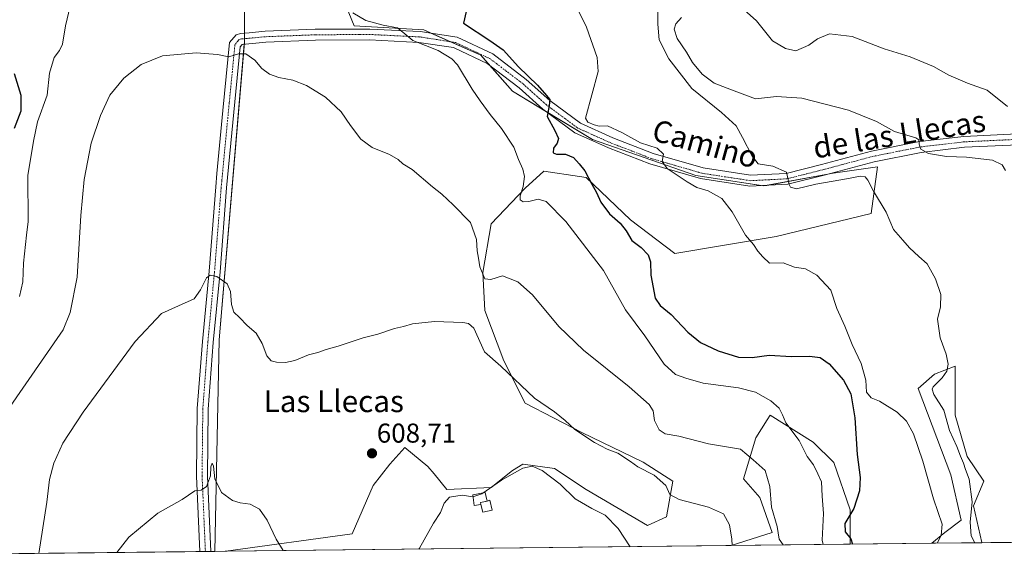
# Model space of a CAD drawing. Units: metres. Extents: x 576877 to 580320, y 4717291 to 4719643.
# Drawn here: x 577184 to 577545, y 4717291 to 4717491 of the extents above; entities that cross this region are included whole.
import ezdxf
from ezdxf.enums import TextEntityAlignment as Align

# ---------------------------------------------------------------- set-up
doc = ezdxf.new("R2010")
doc.units = ezdxf.units.M
doc.header["$MEASUREMENT"] = 0
doc.linetypes.add('TRAZO_Y_PUNTO', pattern=[1, 0.5, -0.25, 0, -0.25])
for name, color, linetype, lineweight in [('Carátula', 7, 'Continuous', 5), ('Comarca CxS', 133, 'Continuous', 0), ('Comunidad Autónoma CxS', 142, 'Continuous', 0), ('Cultivos herbáceos CxS', 92, 'Continuous', 0), ('Cultivos leñosos', 92, 'Continuous', 0), ('Cultivos leñosos CxS', 92, 'Continuous', 0), ('Curva de nivel maestra', 36, 'Continuous', 30), ('Curva de nivel normal', 36, 'Continuous', 0), ('Edificación ligera', 1, 'Continuous', 0), ('Edificación ligera Cxs', 1, 'Continuous', 0), ('Estanque', 2, 'Continuous', 0), ('Estanque Cxs', 2, 'Continuous', 0), ('Municipio CxS', 142, 'Continuous', 0), ('Pastizal CxS', 92, 'Continuous', 0), ('Pista no pavimentada', 254, 'Continuous', 13), ('Pista no pavimentada Cxs', 254, 'Continuous', 0), ('Pista pavimentada eje', 135, 'TRAZO_Y_PUNTO', 0), ('Provincia CxS', 1, 'Continuous', 0), ('Punto de cota en terreno', 7, 'Continuous', 0), ('Rótulo de punto de cota en terreno', 19, 'Continuous', 0), ('Texto cartográfico', 19, 'Continuous', 0)]:
    doc.layers.add(name, color=color, linetype=linetype, lineweight=lineweight)
doc.styles.add('Arial', font='txt', dxfattribs={"height": 0.2})

# ---------------------------------------------------------------- blocks, each defined once
blk = doc.blocks.new('*U150')
at = {"layer": 'Cultivos herbáceos CxS', "color": 92, "linetype": 'Continuous', "lineweight": 0}
for points in [[(577944.29, 4717303.14, 615.55), (577537.16, 4717298.53, 635.57), (577537.15, 4717298.56, 635.57), (577534.13, 4717312.14, 635.09), (577537.9, 4717321.2, 637.1), (577531.86, 4717330.25, 636.13), (577527.34, 4717345.35, 636.91), (577527.34, 4717363.46, 635.74), (577519.79, 4717360.44, 633.94), (577513.75, 4717355.16, 632.43), (577525.83, 4717323.46, 632.43), (577529.6, 4717306.86, 632.7), (577523.56, 4717302.33, 630.08), (577518.88, 4717298.32, 629.1), (577488.85, 4717297.98, 624.13), (577488.85, 4717310.63, 624.64), (577482.81, 4717327.99, 622.85), (577475.27, 4717335.54, 621.05), (577459.42, 4717345.35, 619.14), (577458.37, 4717343.7, 618.56), (577454.14, 4717337.05, 616.27), (577449.61, 4717321.95, 612.97), (577455.65, 4717315.16, 613.55), (577460.17, 4717302.33, 613.64), (577445.09, 4717297.48, 609.78), (577259.57, 4717295.38, 603.02), (577305.9, 4717301.8, 607.53), (577313.64, 4717319.62, 608.19), (577319.84, 4717327.36, 609.77), (577325.27, 4717333.56, 608.08), (577333.79, 4717326.59, 606.83), (577336.04, 4717323.84, 606.34), (577340.76, 4717318.07, 605.88), (577357.03, 4717318.84, 604.55), (577364.78, 4717325.04, 605.27), (577368.65, 4717327.36, 605.76), (577368.78, 4717327.35, 605.74), (577380.28, 4717325.81, 606.39), (577391.9, 4717318.06, 607.94), (577414.37, 4717304.89, 607.73), (577421.34, 4717307.99, 608.85), (577423.66, 4717321.16, 610.93), (577412.82, 4717328.14, 612.06), (577390.35, 4717338.98, 610.65), (577369.43, 4717349.83, 607.89), (577361.68, 4717365.33, 610.84), (577354.71, 4717383.92, 613.25), (577353.93, 4717397.87, 614.59), (577357.03, 4717415.69, 617.11), (577369.43, 4717428.86, 620.15), (577376.4, 4717435.06, 622.22), (577389.43, 4717433.1, 623.61), (577391.9, 4717432.73, 624.09), (577408.17, 4717417.24, 626.41), (577424.44, 4717404.84, 627.37), (577461.63, 4717411.04, 630.86), (577496.5, 4717419.56, 634.15), (577498.82, 4717436.61, 637.07), (577482.55, 4717434.28, 636.17), (577456.98, 4717429.63, 633.94), (577432.19, 4717433.51, 631.37), (577394.22, 4717446.68, 627), (577364.78, 4717464.5, 622.79), (577353.16, 4717477.67, 621.98), (577332.24, 4717486.97, 620.56), (577306.67, 4717488.52, 618.56), (577299.7, 4717505.57, 620.71)], [(577266.39, 4717514.09, 618.17), (577266.39, 4717482.32, 615.43), (577257.09, 4717373.08, 607.75), (577255.54, 4717295.34, 602.58), (576902.28, 4717291.33, 601.93)]]:
    blk.add_polyline3d(points, dxfattribs=at)
blk = doc.blocks.new('*U160')
at = {"layer": 'Pastizal CxS', "color": 92, "linetype": 'Continuous', "lineweight": 0}
for points in [[(577537.16, 4717298.53, 635.57), (577518.88, 4717298.32, 629.1), (577523.56, 4717302.33, 630.08), (577529.6, 4717306.86, 632.7), (577525.83, 4717323.46, 632.43), (577513.75, 4717355.16, 632.43), (577519.79, 4717360.44, 633.94), (577527.34, 4717363.46, 635.74), (577527.34, 4717345.35, 636.91), (577531.86, 4717330.25, 636.13), (577537.9, 4717321.2, 637.1), (577534.13, 4717312.14, 635.09), (577537.15, 4717298.56, 635.57), (577537.16, 4717298.53, 635.57)], [(577488.85, 4717297.98, 624.13), (577445.09, 4717297.48, 609.78), (577460.17, 4717302.33, 613.64), (577455.65, 4717315.16, 613.55), (577449.61, 4717321.95, 612.97), (577454.14, 4717337.05, 616.27), (577458.37, 4717343.7, 618.56), (577459.42, 4717345.35, 619.14), (577475.27, 4717335.54, 621.05), (577482.81, 4717327.99, 622.85), (577488.85, 4717310.63, 624.64), (577488.85, 4717297.98, 624.13)]]:
    blk.add_polyline3d(points, close=True, dxfattribs=at)
blk = doc.blocks.new('*U165')
at = {"layer": 'Curva de nivel normal', "color": 36, "linetype": 'Continuous', "lineweight": 0}
blk.add_polyline3d([(577418.17, 4717494.52, 635), (577418.16, 4717489.1, 635), (577418.72, 4717483.28, 635), (577422.22, 4717476.33, 635), (577430.7, 4717465.51, 635), (577441.57, 4717456.66, 635), (577447.01, 4717451.7, 635), (577449.24, 4717447.43, 635), (577452.85, 4717440.64, 635), (577455.09, 4717437.74, 635), (577460.47, 4717436.88, 635), (577465.44, 4717434.76, 635), (577466.4, 4717430.21, 635), (577466.92, 4717429.18, 635), (577469.08, 4717428.53, 635), (577476.2, 4717430.29, 635), (577488.2, 4717432.4, 635), (577492.53, 4717433.23, 635), (577494.33, 4717432.98, 635), (577495.38, 4717431.8, 635), (577497.38, 4717427.76, 635), (577502.02, 4717419.96, 635), (577504.72, 4717413.61, 635), (577508.14, 4717409.76, 635), (577510.65, 4717406.93, 635), (577514.11, 4717403.73, 635), (577517.09, 4717401.07, 635), (577520.14, 4717395.55, 635), (577522.12, 4717389.76, 635), (577521.96, 4717385.24, 635), (577520.93, 4717380.71, 635), (577521.87, 4717373.8, 635), (577524.11, 4717367.88, 635), (577524.81, 4717364.09, 635), (577524.39, 4717361.55, 635), (577522.62, 4717359.15, 635), (577519.34, 4717355.86, 635), (577518.89, 4717354.98, 635), (577519.61, 4717352.99, 635), (577523.26, 4717347.19, 635), (577525.33, 4717339.81, 635), (577528, 4717333.9, 635), (577529.35, 4717330.31, 635), (577530.51, 4717327.73, 635), (577531.2, 4717325.46, 635), (577532.54, 4717321.85, 635), (577533.63, 4717313.52, 635), (577532.88, 4717306.12, 635), (577533.3, 4717301.1, 635), (577534.67, 4717298.5, 635)], dxfattribs=at)
blk = doc.blocks.new('*U167')
at = {"layer": 'Curva de nivel normal', "color": 36, "linetype": 'Continuous', "lineweight": 0}
blk.add_polyline3d([(577545.91, 4717435.3, 640), (577544.69, 4717437.4, 640), (577541.08, 4717439.11, 640), (577531.53, 4717440.16, 640), (577524.22, 4717440.44, 640), (577517.64, 4717441.54, 640), (577514.77, 4717443.12, 640), (577514.13, 4717444.95, 640), (577514, 4717446.54, 640), (577512.97, 4717447.31, 640), (577505.14, 4717449.61, 640), (577498.47, 4717453.37, 640), (577488.28, 4717457.46, 640), (577471.11, 4717461.93, 640), (577461.84, 4717462.5, 640), (577454.12, 4717461.7, 640), (577445.21, 4717464.92, 640), (577438.87, 4717467.44, 640), (577434.52, 4717470.76, 640), (577430.92, 4717475.03, 640), (577428.71, 4717478.79, 640), (577425.25, 4717483.87, 640), (577424.18, 4717487.22, 640), (577424.78, 4717489.24, 640), (577426.87, 4717491.54, 640)], dxfattribs=at)
blk = doc.blocks.new('*U172')
at = {"layer": 'Curva de nivel normal', "color": 36, "linetype": 'Continuous', "lineweight": 0}
for points in [[(577183.74, 4717389.04, 620), (577185.05, 4717394.37, 620), (577185.29, 4717401.21, 620), (577186.36, 4717411.61, 620), (577187, 4717416.59, 620), (577186.89, 4717433.48, 620), (577188.97, 4717446.07, 620), (577190.39, 4717453.25, 620), (577193.9, 4717462.97, 620), (577194.79, 4717471.14, 620), (577196.54, 4717476.8, 620), (577198.51, 4717479.47, 620), (577199.58, 4717481.8, 620), (577200.64, 4717488.54, 620), (577204.59, 4717505.1, 620)], [(577306.18, 4717493.23, 620), (577310.96, 4717490.38, 620), (577317.3, 4717488.68, 620), (577322.61, 4717487.69, 620), (577325.3, 4717485.57, 620), (577328.22, 4717483.13, 620), (577337.49, 4717479.45, 620), (577342.52, 4717476.4, 620), (577344.58, 4717474.16, 620), (577350.01, 4717465.26, 620), (577353, 4717460.93, 620), (577356.58, 4717455.9, 620), (577360.84, 4717450.8, 620), (577365.3, 4717443.87, 620), (577367.03, 4717439.41, 620), (577368.63, 4717435.81, 620), (577369.2, 4717433.15, 620), (577368.74, 4717429.48, 620), (577367.64, 4717425.97, 620), (577367.64, 4717424.49, 620), (577368.7, 4717423.85, 620), (577370.87, 4717423.91, 620), (577374.21, 4717424.77, 620), (577377.17, 4717423.94, 620), (577384.36, 4717416.52, 620), (577398.24, 4717398.51, 620), (577406.33, 4717384.14, 620), (577413.47, 4717374.54, 620), (577420.55, 4717364.14, 620), (577424.68, 4717360.38, 620), (577428.54, 4717359.02, 620), (577434.83, 4717357.22, 620), (577447.82, 4717355.39, 620), (577454.03, 4717353.8, 620), (577459.76, 4717350.68, 620), (577462.8, 4717347.97, 620), (577463.96, 4717345.57, 620), (577465.23, 4717342.56, 620), (577470.15, 4717336.12, 620), (577473.02, 4717330.23, 620), (577475.32, 4717327.16, 620), (577476.99, 4717323.84, 620), (577478.28, 4717320.87, 620), (577478.55, 4717315.66, 620), (577478.99, 4717309.32, 620), (577478.52, 4717299.48, 620), (577478.91, 4717297.87, 620)]]:
    blk.add_polyline3d(points, dxfattribs=at)
blk = doc.blocks.new('*U174')
at = {"layer": 'Curva de nivel normal', "color": 36, "linetype": 'Continuous', "lineweight": 0}
for points in [[(577219.56, 4717294.93, 605), (577223.89, 4717300.56, 605), (577234.56, 4717309.43, 605), (577243.56, 4717314.42, 605), (577248.22, 4717317.61, 605), (577250.55, 4717317.82, 605), (577252.52, 4717319.15, 605), (577253.96, 4717323.08, 605), (577254.06, 4717326.43, 605), (577254.54, 4717327.76, 605), (577255.06, 4717326.67, 605), (577255.49, 4717321.99, 605), (577258.02, 4717316.99, 605), (577262.06, 4717314.07, 605), (577264.88, 4717313.17, 605), (577268.48, 4717312.73, 605), (577271.96, 4717310.82, 605), (577274.7, 4717306.76, 605), (577278.04, 4717299.79, 605), (577280.61, 4717295.62, 605)], [(577330.5, 4717296.19, 605), (577330.73, 4717296.54, 605), (577335.8, 4717305.77, 605), (577338.4, 4717309.6, 605), (577339.78, 4717313.1, 605), (577341.76, 4717315.29, 605), (577346.3, 4717315.96, 605), (577350.22, 4717315.42, 605), (577353.55, 4717316.49, 605), (577360.75, 4717321.46, 605), (577368.6, 4717325.9, 605), (577372.06, 4717326.68, 605), (577375.78, 4717325.06, 605), (577382.37, 4717319.99, 605), (577387.83, 4717314.67, 605), (577394.02, 4717311.16, 605), (577398.86, 4717308.71, 605), (577403.66, 4717303.82, 605), (577408, 4717297.06, 605)]]:
    blk.add_polyline3d(points, dxfattribs=at)
blk = doc.blocks.new('*U184')
at = {"layer": 'Curva de nivel normal', "color": 36, "linetype": 'Continuous', "lineweight": 0}
blk.add_polyline3d([(577179.3, 4717346.98, 615), (577199.83, 4717376.75, 615), (577202.38, 4717383.15, 615), (577204.93, 4717396.11, 615), (577206.36, 4717418.75, 615), (577207.57, 4717432.03, 615), (577210.17, 4717445.34, 615), (577213.48, 4717455.5, 615), (577216.97, 4717463.04, 615), (577222.09, 4717469.26, 615), (577228.48, 4717474.31, 615), (577236.3, 4717477.42, 615), (577248.68, 4717478.6, 615), (577256.56, 4717477.97, 615), (577260.66, 4717477.04, 615), (577264.22, 4717478.17, 615), (577266.88, 4717478.22, 615), (577270.22, 4717475.81, 615), (577272.73, 4717472.77, 615), (577275.59, 4717470.67, 615), (577279.06, 4717469.44, 615), (577284.22, 4717468.51, 615), (577289.22, 4717466.57, 615), (577296.22, 4717462.3, 615), (577301.96, 4717456.88, 615), (577305.34, 4717451.81, 615), (577309.2, 4717446.86, 615), (577313.36, 4717443.82, 615), (577319.62, 4717441.25, 615), (577322.85, 4717439.41, 615), (577324.62, 4717437.76, 615), (577327.95, 4717435.66, 615), (577335.5, 4717429.32, 615), (577338.91, 4717426.64, 615), (577343.03, 4717422.69, 615), (577349.38, 4717416.22, 615), (577351.59, 4717409.93, 615), (577351.8, 4717405.8, 615), (577352.38, 4717403.13, 615), (577352.88, 4717399.87, 615), (577354.71, 4717395.56, 615), (577356.9, 4717395.23, 615), (577361.2, 4717396.65, 615), (577366.79, 4717394.44, 615), (577372.12, 4717389.6, 615), (577381.9, 4717378, 615), (577390.88, 4717369.3, 615), (577407.63, 4717355.82, 615), (577415.01, 4717349.32, 615), (577416.46, 4717347.05, 615), (577416.97, 4717343.5, 615), (577418.7, 4717339.96, 615), (577420.91, 4717338.54, 615), (577425.87, 4717337.71, 615), (577436.87, 4717334.88, 615), (577448.54, 4717332.94, 615), (577453.19, 4717329.02, 615), (577457.64, 4717325.03, 615), (577459.32, 4717319.16, 615), (577459.93, 4717311.54, 615), (577462.02, 4717304.5, 615), (577462.74, 4717299.82, 615), (577464.27, 4717297.7, 615)], dxfattribs=at)
blk = doc.blocks.new('*U190')
at = {"layer": 'Curva de nivel normal', "color": 36, "linetype": 'Continuous', "lineweight": 0}
blk.add_polyline3d([(577382.35, 4717507.56, 630), (577392.03, 4717487.94, 630), (577395.91, 4717476.84, 630), (577396.35, 4717471.66, 630), (577391.62, 4717454.56, 630), (577392.45, 4717453.05, 630), (577394.86, 4717452.13, 630), (577396.64, 4717451.58, 630), (577399.75, 4717451.69, 630), (577405.01, 4717449.28, 630), (577411.82, 4717445.43, 630), (577417.92, 4717443.47, 630), (577420.26, 4717441.32, 630), (577419.75, 4717438.64, 630), (577421.65, 4717436.07, 630), (577429.01, 4717431.21, 630), (577432.47, 4717429.02, 630), (577436.72, 4717427.84, 630), (577441.73, 4717425.05, 630), (577445.54, 4717420.15, 630), (577450.34, 4717411.54, 630), (577453.3, 4717408.18, 630), (577454.97, 4717405.7, 630), (577456.82, 4717403.53, 630), (577459.26, 4717401.28, 630), (577464.18, 4717401.39, 630), (577468.43, 4717399.82, 630), (577472.45, 4717399.15, 630), (577476.54, 4717396.84, 630), (577481.68, 4717391.39, 630), (577483.98, 4717384.59, 630), (577486.89, 4717378.06, 630), (577489.53, 4717371.38, 630), (577492.9, 4717364.41, 630), (577494.64, 4717358.26, 630), (577494.89, 4717353.83, 630), (577496.52, 4717351.75, 630), (577499.62, 4717350.52, 630), (577506.09, 4717346.52, 630), (577509.58, 4717343.25, 630), (577512.1, 4717338.49, 630), (577515.58, 4717328.49, 630), (577519.44, 4717314.63, 630), (577522.57, 4717305.38, 630), (577522.23, 4717301.19, 630), (577520.79, 4717298.34, 630)], dxfattribs=at)
blk = doc.blocks.new('*U192')
at = {"layer": 'Curva de nivel normal', "color": 36, "linetype": 'Continuous', "lineweight": 0}
blk.add_polyline3d([(577190.88, 4717294.6, 610), (577193.85, 4717313.45, 610), (577194.82, 4717321.82, 610), (577196.44, 4717327.82, 610), (577199.74, 4717335.16, 610), (577207.14, 4717346.49, 610), (577226.22, 4717372.48, 610), (577235.89, 4717382.81, 610), (577242.18, 4717385.57, 610), (577247.99, 4717388.21, 610), (577250.24, 4717391.48, 610), (577252.45, 4717395.83, 610), (577253.8, 4717396.82, 610), (577256.22, 4717396.32, 610), (577260.03, 4717393.61, 610), (577261.29, 4717390.81, 610), (577261.62, 4717386.08, 610), (577262.47, 4717383.25, 610), (577264.62, 4717381.29, 610), (577267.46, 4717378.4, 610), (577270.66, 4717375.59, 610), (577272.9, 4717371.69, 610), (577274.57, 4717367.26, 610), (577276.22, 4717365.34, 610), (577278.23, 4717364.83, 610), (577281.48, 4717364.74, 610), (577284.88, 4717365.55, 610), (577289.96, 4717367.52, 610), (577293.4, 4717368.46, 610), (577296.46, 4717369.59, 610), (577300.83, 4717370.81, 610), (577309.98, 4717373.79, 610), (577315.38, 4717375.22, 610), (577321.55, 4717377.21, 610), (577324.86, 4717377.97, 610), (577328.13, 4717379.02, 610), (577336.22, 4717379.85, 610), (577346.55, 4717379.51, 610), (577348.63, 4717379.11, 610), (577350.69, 4717377.32, 610), (577354.61, 4717368.71, 610), (577360.54, 4717363.37, 610), (577372.9, 4717351.67, 610), (577380.21, 4717346.58, 610), (577384.21, 4717343.45, 610), (577387.75, 4717340.17, 610), (577394.9, 4717335.4, 610), (577399.64, 4717332.92, 610), (577403.53, 4717331.48, 610), (577408.15, 4717328.43, 610), (577410.92, 4717326.4, 610), (577416.84, 4717323.36, 610), (577421.2, 4717319.54, 610), (577422.64, 4717316.24, 610), (577426.08, 4717314.37, 610), (577436.76, 4717311.56, 610), (577442.26, 4717309.14, 610), (577444.51, 4717305.16, 610), (577445.32, 4717299.82, 610), (577445.46, 4717297.49, 610)], dxfattribs=at)
blk = doc.blocks.new('*U224')
at = {"layer": 'Curva de nivel maestra', "color": 36, "linetype": 'Continuous', "lineweight": 30}
for points in [[(577181.93, 4717450.9, 625), (577184.46, 4717457.19, 625), (577184.41, 4717462.82, 625), (577181.99, 4717470.88, 625)], [(577351.02, 4717507.87, 625), (577346.89, 4717489.47, 625), (577356.54, 4717483.12, 625), (577361.38, 4717479.64, 625), (577367.1, 4717473.36, 625), (577374.05, 4717466.65, 625), (577377.26, 4717462.86, 625), (577378.55, 4717461.45, 625), (577378.36, 4717459.19, 625), (577377.62, 4717455.15, 625), (577380.38, 4717450.06, 625), (577381.74, 4717447.13, 625), (577381.22, 4717445.39, 625), (577379.85, 4717443.48, 625), (577379.76, 4717441.75, 625), (577381.05, 4717441.26, 625), (577384.35, 4717441.36, 625), (577387.26, 4717440.09, 625), (577389.35, 4717437.73, 625), (577391.37, 4717435.23, 625), (577393.95, 4717430.25, 625), (577395.69, 4717427.22, 625), (577397.32, 4717423.72, 625), (577400.51, 4717419.45, 625), (577404.38, 4717415.98, 625), (577406.56, 4717413.14, 625), (577408.61, 4717409.54, 625), (577412.06, 4717407, 625), (577414.67, 4717404.28, 625), (577415.47, 4717401.74, 625), (577415.64, 4717396.82, 625), (577417.25, 4717388.44, 625), (577419.09, 4717385.7, 625), (577423.14, 4717382.41, 625), (577429.25, 4717375.86, 625), (577433.83, 4717372.1, 625), (577440.32, 4717369.06, 625), (577447.79, 4717366.77, 625), (577452.87, 4717366.62, 625), (577459.07, 4717367.46, 625), (577467.34, 4717366.98, 625), (577473.96, 4717367.06, 625), (577477.76, 4717366.63, 625), (577481.18, 4717364.25, 625), (577486.35, 4717358.21, 625), (577489.04, 4717353.23, 625), (577490.58, 4717344.43, 625), (577491.38, 4717330.92, 625), (577492.5, 4717322.48, 625), (577492.25, 4717317.57, 625), (577490.12, 4717311.08, 625), (577486.9, 4717305.57, 625), (577486.96, 4717302.54, 625), (577489.13, 4717299.91, 625), (577489.64, 4717297.99, 625)]]:
    blk.add_polyline3d(points, dxfattribs=at)
blk = doc.blocks.new('5PATER')
at = {"layer": 'Carátula', "linetype": 'Continuous', "lineweight": 5}
h = blk.add_hatch(color=250, dxfattribs=at)
edge = h.paths.add_edge_path()
edge.add_ellipse((0, 0.01), major_axis=(-1.33, -1.34), ratio=0.999422, start_angle=0, end_angle=360)

msp = doc.modelspace()

# ---------------------------------------------------------------- linework, layer by layer
at = {"layer": 'Comarca CxS', "color": 133, "linetype": 'Continuous', "lineweight": 0}
msp.add_polyline3d([(580320.19, 4717330.08, 554.59), (576902.28, 4717291.33, 601.93), (576876.66, 4719604.65, 950.53), (578642.7, 4719624.65, 892.02), (580293.45, 4719643.35, 553.84), (580301.45, 4718951.1, 604.24), (580320.19, 4717330.08, 554.59)], close=True, dxfattribs=at)
msp.add_polyline3d([(580320.19, 4717330.08, 554.59), (576902.28, 4717291.33, 601.93), (576876.66, 4719604.65, 950.53), (578642.7, 4719624.65, 892.02), (580293.45, 4719643.35, 553.84), (580301.45, 4718951.1, 604.24), (580320.19, 4717330.08, 554.59)], close=True, dxfattribs=at)
at = {"layer": 'Comunidad Autónoma CxS', "color": 142, "linetype": 'Continuous', "lineweight": 0}
msp.add_polyline3d([(580320.19, 4717330.08, 554.59), (576902.28, 4717291.33, 601.93), (576892.52, 4718172.72, 783.59), (576880.78, 4719232.32, 910.85), (576876.66, 4719604.65, 950.53), (580293.45, 4719643.35, 553.84), (580320.19, 4717330.08, 554.59)], close=True, dxfattribs=at)
msp.add_polyline3d([(580320.19, 4717330.08, 554.59), (576902.28, 4717291.33, 601.93), (576892.52, 4718172.72, 783.59), (576880.78, 4719232.32, 910.85), (576876.66, 4719604.65, 950.53), (580293.45, 4719643.35, 553.84), (580320.19, 4717330.08, 554.59)], close=True, dxfattribs=at)
at = {"layer": 'Cultivos herbáceos CxS', "color": 92, "linetype": 'Continuous', "lineweight": 0}
for points in [[(577266.39, 4717514.09, 618.17), (577266.38, 4717485.78, 615.77), (577266.38, 4717483.75, 615.55), (577266.38, 4717482.32, 615.43), (577266.33, 4717481.72, 615.38), (577257.09, 4717373.08, 607.75), (577255.54, 4717295.34, 602.58)], [(577259.57, 4717295.38, 603.02), (577305.9, 4717301.8, 607.53), (577313.64, 4717319.62, 608.19), (577319.84, 4717327.36, 609.77), (577325.27, 4717333.56, 608.08), (577333.79, 4717326.59, 606.83), (577336.03, 4717323.84, 606.34), (577340.76, 4717318.07, 605.88), (577357.03, 4717318.84, 604.55), (577364.78, 4717325.04, 605.27), (577368.65, 4717327.36, 605.76), (577368.78, 4717327.35, 605.74), (577380.28, 4717325.81, 606.39), (577391.9, 4717318.06, 607.94), (577414.37, 4717304.89, 607.73), (577421.34, 4717307.99, 608.85), (577423.66, 4717321.16, 610.93), (577412.82, 4717328.14, 612.06), (577390.35, 4717338.98, 610.65), (577369.43, 4717349.83, 607.89), (577361.68, 4717365.33, 610.84), (577354.71, 4717383.92, 613.25), (577353.93, 4717397.87, 614.59), (577357.03, 4717415.69, 617.11), (577369.43, 4717428.86, 620.15), (577376.4, 4717435.06, 622.22), (577389.43, 4717433.11, 623.61), (577391.9, 4717432.73, 624.09), (577408.17, 4717417.24, 626.41), (577424.44, 4717404.84, 627.37), (577461.63, 4717411.04, 630.86), (577496.5, 4717419.56, 634.15), (577498.82, 4717436.61, 637.07), (577482.55, 4717434.28, 636.17), (577479.94, 4717433.81, 636.13), (577458.24, 4717429.86, 633.99), (577456.98, 4717429.63, 633.94), (577456.2, 4717429.76, 633.85), (577432.19, 4717433.51, 631.37), (577394.22, 4717446.68, 627), (577377.34, 4717456.9, 624.81), (577364.78, 4717464.5, 622.79), (577356.41, 4717473.99, 622.41), (577353.16, 4717477.67, 621.98), (577342.02, 4717482.63, 620.96), (577334.88, 4717485.8, 620.9), (577332.24, 4717486.97, 620.56), (577306.67, 4717488.52, 618.56), (577299.7, 4717505.57, 620.71)], [(577537.16, 4717298.53, 635.57), (577537.15, 4717298.56, 635.57), (577534.13, 4717312.14, 635.09), (577537.9, 4717321.2, 637.1), (577531.86, 4717330.25, 636.13), (577527.34, 4717345.35, 636.91), (577527.34, 4717363.46, 635.74), (577519.79, 4717360.44, 633.94), (577513.75, 4717355.16, 632.43), (577525.83, 4717323.46, 632.43), (577529.6, 4717306.86, 632.7), (577523.56, 4717302.33, 630.08), (577518.88, 4717298.32, 629.1)], [(577488.85, 4717297.98, 624.13), (577488.85, 4717310.63, 624.64), (577482.81, 4717327.99, 622.85), (577475.27, 4717335.54, 621.05), (577459.42, 4717345.35, 619.14), (577458.37, 4717343.7, 618.56), (577454.14, 4717337.05, 616.27), (577449.61, 4717321.95, 612.97), (577455.65, 4717315.16, 613.55), (577460.17, 4717302.33, 613.64), (577445.09, 4717297.48, 609.78)], [(577944.29, 4717303.14, 615.55), (577537.16, 4717298.53, 635.57)], [(577445.09, 4717297.48, 609.78), (577259.57, 4717295.38, 603.02)], [(577518.88, 4717298.32, 629.1), (577488.85, 4717297.98, 624.13)], [(577255.54, 4717295.34, 602.58), (577254.08, 4717295.32, 602.83), (577252.06, 4717295.3, 603.17), (577250.05, 4717295.27, 603.16), (576902.28, 4717291.33, 601.93), (576902.26, 4717292.98, 602.04)]]:
    msp.add_polyline3d(points, dxfattribs=at)
at = {"layer": 'Cultivos leñosos', "color": 92, "linetype": 'Continuous', "lineweight": 0}
for points in [[(577266.39, 4717514.09, 618.17), (577266.38, 4717485.78, 615.77), (577266.38, 4717483.75, 615.55), (577266.38, 4717482.32, 615.43), (577266.33, 4717481.72, 615.38), (577257.09, 4717373.08, 607.75), (577255.54, 4717295.34, 602.58)], [(577259.57, 4717295.38, 603.02), (577305.9, 4717301.8, 607.53), (577313.64, 4717319.62, 608.19), (577319.84, 4717327.36, 609.77), (577325.27, 4717333.56, 608.08), (577333.79, 4717326.59, 606.83), (577336.03, 4717323.84, 606.34), (577340.76, 4717318.07, 605.88), (577357.03, 4717318.84, 604.55), (577364.78, 4717325.04, 605.27), (577368.65, 4717327.36, 605.76), (577368.78, 4717327.35, 605.74), (577380.28, 4717325.81, 606.39), (577391.9, 4717318.06, 607.94), (577414.37, 4717304.89, 607.73), (577421.34, 4717307.99, 608.85), (577423.66, 4717321.16, 610.93), (577412.82, 4717328.14, 612.06), (577390.35, 4717338.98, 610.65), (577369.43, 4717349.83, 607.89), (577361.68, 4717365.33, 610.84), (577354.71, 4717383.92, 613.25), (577353.93, 4717397.87, 614.59), (577357.03, 4717415.69, 617.11), (577369.43, 4717428.86, 620.15), (577376.4, 4717435.06, 622.22), (577389.43, 4717433.11, 623.61), (577391.9, 4717432.73, 624.09), (577408.17, 4717417.24, 626.41), (577424.44, 4717404.84, 627.37), (577461.63, 4717411.04, 630.86), (577496.5, 4717419.56, 634.15), (577498.82, 4717436.61, 637.07), (577482.55, 4717434.28, 636.17), (577479.94, 4717433.81, 636.13), (577458.24, 4717429.86, 633.99), (577456.98, 4717429.63, 633.94), (577456.2, 4717429.76, 633.85), (577432.19, 4717433.51, 631.37), (577394.22, 4717446.68, 627), (577377.34, 4717456.9, 624.81), (577364.78, 4717464.5, 622.79), (577356.41, 4717473.99, 622.41), (577353.16, 4717477.67, 621.98), (577342.02, 4717482.63, 620.96), (577334.88, 4717485.8, 620.9), (577332.24, 4717486.97, 620.56), (577306.67, 4717488.52, 618.56), (577299.7, 4717505.57, 620.71)], [(577259.57, 4717295.38, 603.02), (577255.54, 4717295.34, 602.58)]]:
    msp.add_polyline3d(points, dxfattribs=at)
at = {"layer": 'Cultivos leñosos CxS', "color": 92, "linetype": 'Continuous', "lineweight": 0}
msp.add_polyline3d([(577299.7, 4717505.57, 620.71), (577306.67, 4717488.52, 618.56), (577332.24, 4717486.97, 620.56), (577353.16, 4717477.67, 621.98), (577364.78, 4717464.5, 622.79), (577394.22, 4717446.68, 627), (577432.19, 4717433.51, 631.37), (577456.98, 4717429.63, 633.94), (577482.55, 4717434.28, 636.17), (577498.82, 4717436.61, 637.07), (577496.5, 4717419.56, 634.15), (577461.63, 4717411.04, 630.86), (577424.44, 4717404.84, 627.37), (577408.17, 4717417.24, 626.41), (577391.9, 4717432.73, 624.09), (577389.43, 4717433.1, 623.61), (577376.4, 4717435.06, 622.22), (577369.43, 4717428.86, 620.15), (577357.03, 4717415.69, 617.11), (577353.93, 4717397.87, 614.59), (577354.71, 4717383.92, 613.25), (577361.68, 4717365.33, 610.84), (577369.43, 4717349.83, 607.89), (577390.35, 4717338.98, 610.65), (577412.82, 4717328.14, 612.06), (577423.66, 4717321.16, 610.93), (577421.34, 4717307.99, 608.85), (577414.37, 4717304.89, 607.73), (577391.9, 4717318.06, 607.94), (577380.28, 4717325.81, 606.39), (577368.78, 4717327.35, 605.74), (577368.65, 4717327.36, 605.76), (577364.78, 4717325.04, 605.27), (577357.03, 4717318.84, 604.55), (577340.76, 4717318.07, 605.88), (577336.03, 4717323.84, 606.34), (577333.79, 4717326.59, 606.83), (577325.27, 4717333.56, 608.08), (577319.84, 4717327.36, 609.77), (577313.64, 4717319.62, 608.19), (577305.9, 4717301.8, 607.53), (577259.57, 4717295.38, 603.02), (577259.57, 4717295.38, 603.02), (577255.54, 4717295.34, 602.58), (577257.09, 4717373.08, 607.75), (577266.39, 4717482.32, 615.43), (577266.39, 4717514.09, 618.17)], dxfattribs=at)
at = {"layer": 'Curva de nivel normal', "color": 36, "linetype": 'Continuous', "lineweight": 0}
msp.add_polyline3d([(577546.64, 4717458.8, 645), (577539.18, 4717464.78, 645), (577531.91, 4717467.35, 645), (577525.07, 4717470.36, 645), (577519.4, 4717473.51, 645), (577510.83, 4717477.1, 645), (577501.38, 4717479.98, 645), (577489.54, 4717484.55, 645), (577481.21, 4717485.48, 645), (577476.8, 4717483.74, 645), (577473.6, 4717481.36, 645), (577468.94, 4717479.31, 645), (577465.05, 4717480.17, 645), (577460.27, 4717482.91, 645), (577454.38, 4717490.32, 645), (577448.78, 4717495.38, 645)], dxfattribs=at)
at = {"layer": 'Edificación ligera', "color": 1, "linetype": 'Continuous', "lineweight": 0}
msp.add_polyline3d([(577357.37, 4717310.52, 604.19), (577353.89, 4717309.72, 605.3), (577353.26, 4717312.52, 605.47), (577353.08, 4717313.33, 605.45), (577355.46, 4717313.86, 605.53), (577355.48, 4717313.86, 605.53), (577356.55, 4717314.11, 604.95), (577357.37, 4717310.52, 604.19)], dxfattribs=at)
at = {"layer": 'Edificación ligera Cxs', "color": 1, "linetype": 'Continuous', "lineweight": 0}
msp.add_polyline3d([(577357.37, 4717310.52, 604.19), (577353.89, 4717309.72, 605.3), (577353.26, 4717312.52, 605.47), (577353.08, 4717313.33, 605.45), (577355.46, 4717313.86, 605.53), (577355.48, 4717313.86, 605.53), (577356.55, 4717314.11, 604.95), (577357.37, 4717310.52, 604.19)], close=True, dxfattribs=at)
at = {"layer": 'Estanque', "color": 2, "linetype": 'Continuous', "lineweight": 0}
for points in [[(577353.26, 4717312.52, 603.8), (577350.81, 4717312.23, 603.93), (577350.23, 4717316.11, 605.05), (577354.84, 4717316.94, 604.6), (577355.07, 4717315.83, 604.27), (577355.48, 4717313.86, 603.73)], [(577355.48, 4717313.86, 603.73), (577355.46, 4717313.86, 603.74), (577353.08, 4717313.33, 603.9), (577353.26, 4717312.52, 603.8)]]:
    msp.add_polyline3d(points, dxfattribs=at)
at = {"layer": 'Estanque Cxs', "color": 2, "linetype": 'Continuous', "lineweight": 0}
msp.add_polyline3d([(577353.26, 4717312.52, 603.8), (577350.81, 4717312.23, 603.93), (577350.23, 4717316.11, 605.05), (577354.84, 4717316.94, 604.6), (577355.07, 4717315.83, 604.27), (577355.48, 4717313.86, 603.73), (577353.08, 4717313.33, 603.9), (577353.26, 4717312.52, 603.8)], close=True, dxfattribs=at)
at = {"layer": 'Municipio CxS', "color": 142, "linetype": 'Continuous', "lineweight": 0}
for points in [[(579221.74, 4717317.63, 583.87), (576902.28, 4717291.33, 601.93), (576892.52, 4718172.72, 783.59), (576895.5, 4718180.18, 784.35), (576898.46, 4718194.93, 785.81), (576905.94, 4718233.96, 789.48), (576915.23, 4718283.68, 801.66), (576926.17, 4718332.64, 806.5), (576931.35, 4718366.32, 810.47), (576939.34, 4718406.12, 813.73), (576946.17, 4718441.09, 818.16), (576950.46, 4718473.87, 823.82), (576952.34, 4718511.84, 827.71), (576950.28, 4718554.22, 833.12), (576948.6, 4718593.17, 838.08), (576946.03, 4718631.86, 844.93), (576943.34, 4718672.84, 851.56), (576942.01, 4718698.09, 856.17)], [(579221.74, 4717317.63, 583.87), (576902.28, 4717291.33, 601.93), (576892.52, 4718172.72, 783.59), (576895.5, 4718180.18, 784.35), (576898.46, 4718194.93, 785.81), (576905.94, 4718233.96, 789.48), (576915.23, 4718283.68, 801.66), (576926.17, 4718332.64, 806.5), (576931.35, 4718366.32, 810.47), (576939.34, 4718406.12, 813.73), (576946.17, 4718441.09, 818.16), (576950.46, 4718473.87, 823.82), (576952.34, 4718511.84, 827.71), (576950.28, 4718554.22, 833.12), (576948.6, 4718593.17, 838.08), (576946.03, 4718631.86, 844.93), (576943.34, 4718672.84, 851.56), (576942.01, 4718698.08, 856.17)]]:
    msp.add_polyline3d(points, dxfattribs=at)
at = {"layer": 'Pastizal CxS', "color": 92, "linetype": 'Continuous', "lineweight": 0}
for points in [[(577537.16, 4717298.53, 635.57), (577537.15, 4717298.56, 635.57), (577534.13, 4717312.14, 635.09), (577537.9, 4717321.2, 637.1), (577531.86, 4717330.25, 636.13), (577527.34, 4717345.35, 636.91), (577527.34, 4717363.46, 635.74), (577519.79, 4717360.44, 633.94), (577513.75, 4717355.16, 632.43), (577525.83, 4717323.46, 632.43), (577529.6, 4717306.86, 632.7), (577523.56, 4717302.33, 630.08), (577518.88, 4717298.32, 629.1)], [(577488.85, 4717297.98, 624.13), (577488.85, 4717310.63, 624.64), (577482.81, 4717327.99, 622.85), (577475.27, 4717335.54, 621.05), (577459.42, 4717345.35, 619.14), (577458.37, 4717343.7, 618.56), (577454.14, 4717337.05, 616.27), (577449.61, 4717321.95, 612.97), (577455.65, 4717315.16, 613.55), (577460.17, 4717302.33, 613.64), (577445.09, 4717297.48, 609.78)], [(577488.85, 4717297.98, 624.13), (577445.09, 4717297.48, 609.78)], [(577537.16, 4717298.53, 635.57), (577518.88, 4717298.32, 629.1)]]:
    msp.add_polyline3d(points, dxfattribs=at)
at = {"layer": 'Pista no pavimentada', "color": 254, "linetype": 'Continuous', "lineweight": 13}
for points in [[(577250.05, 4717295.27, 603.16), (577248.83, 4717322.98, 605.44), (577249.09, 4717347.84, 607.01), (577250.95, 4717372.51, 608.51), (577253.41, 4717398.38, 610.02), (577255.84, 4717429.26, 611.91), (577256.31, 4717434.19, 612.1), (577258.49, 4717457.34, 613.36), (577260.95, 4717482.41, 615.45), (577263.34, 4717485.23, 615.72), (577264.94, 4717485.64, 615.76), (577268.15, 4717485.94, 615.84), (577273.96, 4717486.49, 616.1), (577292.4, 4717487.2, 617.24), (577304.74, 4717487.27, 618.27), (577312.44, 4717487.31, 619.16), (577330.89, 4717486.42, 620.38), (577344.53, 4717484.29, 621.62), (577357.59, 4717478.15, 622.58), (577369.88, 4717468.8, 623.93), (577378.54, 4717461.03, 625.32), (577389.81, 4717452.67, 627.91), (577401.67, 4717447.33, 627.97), (577416.53, 4717441.6, 629.59), (577434.8, 4717436.29, 631.55), (577452.26, 4717433.59, 633.39), (577465.28, 4717434.26, 634.94), (577478.29, 4717437.54, 636.1), (577496.71, 4717442.46, 638.28), (577514.33, 4717445.97, 639.96), (577530.55, 4717447.86, 641.71), (577550.19, 4717448.78, 643.9)], [(577550.53, 4717444.76, 643.43), (577530.88, 4717443.84, 641.48), (577514.95, 4717441.98, 639.33), (577497.62, 4717438.53, 638.05), (577479.31, 4717433.64, 636.08), (577465.89, 4717430.26, 634.95), (577452.05, 4717429.54, 632.87), (577433.93, 4717432.35, 631.17), (577415.24, 4717437.78, 629.19), (577400.11, 4717443.61, 627.72), (577387.76, 4717449.18, 626.42), (577375.99, 4717457.9, 624.69), (577367.31, 4717465.69, 623.48), (577355.49, 4717474.69, 622.23), (577343.67, 4717480.24, 620.85), (577343.16, 4717480.49, 620.78), (577330.48, 4717482.4, 619.97), (577312.35, 4717483.28, 618.69), (577292.49, 4717483.17, 617.14), (577274.23, 4717482.47, 615.86), (577265.59, 4717481.65, 615.38), (577264.84, 4717480.77, 615.3), (577259.86, 4717428.92, 611.64), (577257.43, 4717398.03, 610.02), (577254.97, 4717372.16, 607.77), (577253.12, 4717347.67, 606.67), (577252.86, 4717323.05, 605.27), (577254.08, 4717295.32, 602.83)], [(577254.08, 4717295.32, 602.83), (577250.05, 4717295.27, 603.16)]]:
    msp.add_polyline3d(points, dxfattribs=at)
at = {"layer": 'Pista no pavimentada Cxs', "color": 254, "linetype": 'Continuous', "lineweight": 0}
msp.add_polyline3d([(577550.53, 4717444.76, 643.43), (577530.88, 4717443.84, 641.48), (577514.95, 4717441.98, 639.33), (577497.62, 4717438.53, 638.05), (577479.31, 4717433.64, 636.08), (577465.89, 4717430.26, 634.95), (577452.05, 4717429.54, 632.87), (577433.93, 4717432.35, 631.17), (577415.24, 4717437.78, 629.19), (577400.11, 4717443.61, 627.72), (577387.76, 4717449.18, 626.42), (577375.99, 4717457.9, 624.69), (577367.31, 4717465.69, 623.48), (577355.49, 4717474.69, 622.23), (577343.67, 4717480.24, 620.85), (577343.16, 4717480.49, 620.78), (577330.48, 4717482.4, 619.97), (577312.35, 4717483.28, 618.69), (577292.49, 4717483.17, 617.14), (577274.23, 4717482.47, 615.86), (577265.59, 4717481.65, 615.38), (577264.84, 4717480.77, 615.3), (577259.86, 4717428.92, 611.64), (577257.43, 4717398.03, 610.02), (577254.97, 4717372.16, 607.77), (577253.12, 4717347.67, 606.67), (577252.86, 4717323.05, 605.27), (577254.08, 4717295.32, 602.83), (577250.05, 4717295.27, 603.16), (577248.83, 4717322.98, 605.44), (577249.09, 4717347.84, 607.01), (577250.95, 4717372.51, 608.51), (577253.41, 4717398.38, 610.02), (577255.84, 4717429.26, 611.91), (577256.31, 4717434.19, 612.1), (577258.49, 4717457.34, 613.36), (577260.95, 4717482.41, 615.45), (577263.34, 4717485.23, 615.72), (577264.94, 4717485.64, 615.76), (577268.15, 4717485.94, 615.84), (577273.96, 4717486.49, 616.1), (577292.4, 4717487.2, 617.24), (577304.74, 4717487.27, 618.27), (577312.44, 4717487.31, 619.16), (577330.89, 4717486.42, 620.38), (577344.53, 4717484.29, 621.62), (577357.59, 4717478.15, 622.58), (577369.88, 4717468.8, 623.93), (577378.54, 4717461.03, 625.32), (577389.81, 4717452.67, 627.91), (577401.67, 4717447.33, 627.97), (577416.53, 4717441.6, 629.59), (577434.8, 4717436.29, 631.55), (577452.26, 4717433.59, 633.39), (577465.28, 4717434.26, 634.94), (577478.29, 4717437.54, 636.1), (577496.71, 4717442.46, 638.28), (577514.33, 4717445.97, 639.96), (577530.55, 4717447.86, 641.71), (577550.19, 4717448.78, 643.9)], dxfattribs=at)
at = {"layer": 'Pista pavimentada eje', "color": 135, "linetype": 'TRAZO_Y_PUNTO', "lineweight": 0}
msp.add_polyline3d([(577550.36, 4717446.77, 643.66), (577530.72, 4717445.85, 641.6), (577514.64, 4717443.98, 639.93), (577497.17, 4717440.5, 638.18), (577478.8, 4717435.59, 636.11), (577465.59, 4717432.26, 634.88), (577459.08, 4717431.93, 634.09), (577452.16, 4717431.57, 633.13), (577443.1, 4717432.97, 632.4), (577434.37, 4717434.32, 631.59), (577415.89, 4717439.69, 629.53), (577400.89, 4717445.47, 627.83), (577394.96, 4717448.14, 627.08), (577388.79, 4717450.93, 626.96), (577382.9, 4717455.29, 625.65), (577377.27, 4717459.47, 624.86), (577368.6, 4717467.25, 623.63), (577362.69, 4717471.75, 623.16), (577356.54, 4717476.42, 622.35), (577350.63, 4717479.2, 621.88), (577344.02, 4717482.31, 621.14), (577337.12, 4717483.41, 620.7), (577330.69, 4717484.41, 620.3), (577321.46, 4717484.86, 619.61), (577312.4, 4717485.3, 618.93), (577308.55, 4717485.28, 618.54), (577292.45, 4717485.19, 617.22), (577274.1, 4717484.48, 616), (577266.87, 4717483.8, 615.57), (577265.27, 4717483.65, 615.54), (577264.47, 4717483.44, 615.53), (577264.09, 4717483, 615.49), (577262.9, 4717481.59, 615.37), (577262.06, 4717472.86, 614.58), (577260.83, 4717460.33, 613.75), (577259.18, 4717443.13, 612.53), (577258.09, 4717431.56, 611.75), (577257.85, 4717429.09, 611.8), (577255.42, 4717398.21, 610.01), (577252.96, 4717372.34, 608.19), (577251.11, 4717347.76, 607.02), (577250.85, 4717323.02, 605.38), (577252.06, 4717295.3, 603.17)], dxfattribs=at)
at = {"layer": 'Provincia CxS', "color": 1, "linetype": 'Continuous', "lineweight": 0}
msp.add_polyline3d([(580320.19, 4717330.08, 554.59), (576902.28, 4717291.33, 601.93), (576876.66, 4719604.65, 950.53), (580293.45, 4719643.35, 553.84), (580320.19, 4717330.08, 554.59)], close=True, dxfattribs=at)
msp.add_polyline3d([(580320.19, 4717330.08, 554.59), (576902.28, 4717291.33, 601.93), (576876.66, 4719604.65, 950.53), (580293.45, 4719643.35, 553.84), (580320.19, 4717330.08, 554.59)], close=True, dxfattribs=at)

# ---------------------------------------------------------------- block references
at = {"layer": 'Cultivos herbáceos CxS', "color": 92, "linetype": 'Continuous', "lineweight": 0}
msp.add_blockref('*U150', (0, 0), dxfattribs=at)
at = {"layer": 'Curva de nivel maestra', "color": 36, "linetype": 'Continuous', "lineweight": 30}
msp.add_blockref('*U224', (0, 0), dxfattribs=at)
at = {"layer": 'Curva de nivel normal', "color": 36, "linetype": 'Continuous', "lineweight": 0}
for name in ['*U174', '*U192', '*U167', '*U165', '*U190', '*U172', '*U184']:
    msp.add_blockref(name, (0, 0), dxfattribs=at)
at = {"layer": 'Pastizal CxS', "color": 92, "linetype": 'Continuous', "lineweight": 0}
msp.add_blockref('*U160', (0, 0), dxfattribs=at)
at = {"layer": 'Punto de cota en terreno', "linetype": 'Continuous', "lineweight": 0}
msp.add_blockref('5PATER', (577313.24, 4717331.37, 608.71), dxfattribs=at)

# ---------------------------------------------------------------- texts
at = {"layer": 'Rótulo de punto de cota en terreno', "color": 19, "linetype": 'Continuous', "lineweight": 0, "style": 'Arial'}
msp.add_text('608,71', height=7, dxfattribs=at).set_placement((577315, 4717333.13), align=Align.BOTTOM_LEFT)
at = {"layer": 'Texto cartográfico', "color": 19, "linetype": 'Continuous', "lineweight": 0, "style": 'Arial'}
for s, rotation, p in [('de las Llecas', 9.1025, (577506.86, 4717448.69)), ('Camino', -15.5692, (577435.59, 4717445.16))]:
    msp.add_text(s, height=8, rotation=rotation, dxfattribs=at).set_placement(p, align=Align.MIDDLE_CENTER)
msp.add_text('Las Llecas', height=8, dxfattribs=at).set_placement((577299.21, 4717350.52), align=Align.MIDDLE_CENTER)

doc.saveas('drawing.dxf')
